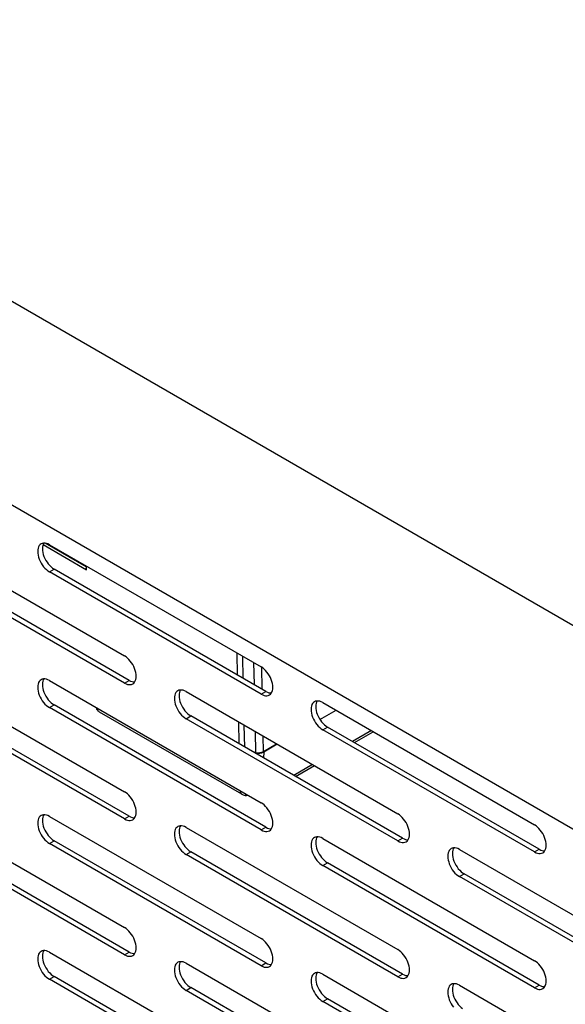
# Model space of a CAD drawing. Units: millimetres. Extents: x -1657 to 4396, y -188 to 5678.
# Drawn here: x 1894 to 1959, y 4037 to 4155 of the extents above; entities that cross this region are included whole.
import ezdxf

# ---------------------------------------------------------------- set-up
doc = ezdxf.new("R2010")
doc.units = ezdxf.units.MM
doc.header["$LTSCALE"] = 19.36
doc.layers.get('0').update_dxf_attribs({"linetype": 'CONTINUOUS'})

msp = doc.modelspace()

# ---------------------------------------------------------------- linework, layer by layer
at = {"color": 7, "linetype": 'Continuous'}
for p, q in [((2153.39, 3971.04), (1523.09, 4334.94)), ((2153.39, 3946.55), (1523.09, 4310.44)), ((1906.96, 4075.9), (1881.51, 4090.6)), ((1896.64, 4091.04), (1896.72, 4090.8)), ((1897.76, 4089.4), (1897.95, 4089.27)), ((1923.4, 4074.58), (1897.95, 4089.27)), ((1901.79, 4089.67), (1901.79, 4089.41)), ((1896.64, 4074.71), (1896.72, 4074.47)), ((1906.96, 4059.57), (1881.51, 4074.27)), ((1897.76, 4073.07), (1897.95, 4072.94)), ((1923.4, 4058.25), (1897.95, 4072.94)), ((1913.08, 4073.38), (1913.16, 4073.14)), ((1929.92, 4071.2), (1931.85, 4072.31)), ((1903.29, 4072.18), (1903.36, 4072.13)), ((1903.36, 4072.13), (1920.49, 4062.24)), ((1914.2, 4071.74), (1914.39, 4071.62)), ((1939.84, 4056.92), (1914.39, 4071.62)), ((1929.52, 4072.05), (1929.6, 4071.82)), ((1930.64, 4070.42), (1930.83, 4070.29)), ((1956.28, 4055.59), (1930.83, 4070.29)), ((1934.06, 4068.43), (1936.32, 4069.73)), ((1923.14, 4067.36), (1924.71, 4068.27)), ((1924.78, 4068.23), (1923.15, 4067.28)), ((1922.17, 4067.21), (1921.96, 4067.24)), ((1926.99, 4064.34), (1929.25, 4065.65)), ((1920.94, 4062.07), (1921.08, 4062.04)), ((1921.46, 4061.98), (1921.08, 4062.04)), ((1896.64, 4058.38), (1896.72, 4058.14)), ((1906.96, 4043.24), (1881.51, 4057.94)), ((1913.08, 4057.05), (1913.16, 4056.81)), ((1897.76, 4056.74), (1897.95, 4056.61)), ((1923.4, 4041.92), (1897.95, 4056.61)), ((1929.52, 4055.72), (1929.6, 4055.49)), ((1914.2, 4055.41), (1914.39, 4055.29)), ((1939.84, 4040.59), (1914.39, 4055.29)), ((1930.64, 4054.09), (1930.83, 4053.96)), ((1956.28, 4039.26), (1930.83, 4053.96)), ((1945.96, 4054.4), (1946.04, 4054.16)), ((1947.08, 4052.76), (1947.27, 4052.63)), ((1972.72, 4037.94), (1947.27, 4052.63)), ((1896.64, 4042.05), (1896.72, 4041.81)), ((1897.76, 4040.41), (1897.95, 4040.28)), ((1913.08, 4040.72), (1913.16, 4040.48)), ((1923.4, 4025.59), (1897.95, 4040.28)), ((1929.52, 4039.39), (1929.6, 4039.16)), ((1914.2, 4039.08), (1914.39, 4038.96)), ((1939.84, 4024.26), (1914.39, 4038.96)), ((1945.96, 4038.07), (1946.04, 4037.83)), ((1930.64, 4037.76), (1930.83, 4037.63)), ((1956.28, 4022.93), (1930.83, 4037.63))]:
    msp.add_line(p, q, dxfattribs=at)
at = {"color": 3, "linetype": 'Continuous'}
for p, q in [((1880.94, 4093.54), (1906.4, 4078.84)), ((1896.52, 4092.37), (1896.38, 4092.31)), ((1897.38, 4092.21), (1922.84, 4077.52)), ((1906.4, 4075.58), (1880.94, 4090.27)), ((1922.84, 4074.25), (1897.38, 4088.95)), ((1880.94, 4077.21), (1906.4, 4062.51)), ((1896.52, 4076.04), (1896.38, 4075.98)), ((1897.38, 4075.88), (1922.84, 4061.19)), ((1906.4, 4075.58), (1906.59, 4075.48)), ((1907.26, 4075.42), (1907.4, 4075.48)), ((1907.4, 4075.48), (1907.52, 4075.57)), ((1907.52, 4075.57), (1907.62, 4075.69)), ((1912.96, 4074.71), (1912.82, 4074.66)), ((1906.4, 4059.25), (1880.94, 4073.94)), ((1913.82, 4074.56), (1939.28, 4059.86)), ((1922.84, 4074.25), (1923.03, 4074.16)), ((1923.7, 4074.09), (1923.84, 4074.15)), ((1923.84, 4074.15), (1923.96, 4074.24)), ((1923.96, 4074.24), (1924.06, 4074.36)), ((1922.84, 4057.92), (1897.38, 4072.62)), ((1929.4, 4073.39), (1929.26, 4073.33)), ((1930.26, 4073.23), (1955.72, 4058.53)), ((1939.28, 4056.59), (1913.82, 4071.29)), ((1955.72, 4055.27), (1930.26, 4069.96)), ((1880.94, 4060.88), (1906.4, 4046.18)), ((1896.52, 4059.71), (1896.38, 4059.65)), ((1897.38, 4059.55), (1922.84, 4044.86)), ((1907.52, 4059.24), (1907.62, 4059.36)), ((1906.4, 4059.25), (1906.59, 4059.15)), ((1907.26, 4059.09), (1907.4, 4059.15)), ((1907.4, 4059.15), (1907.52, 4059.24)), ((1912.96, 4058.38), (1912.82, 4058.33)), ((1913.82, 4058.23), (1939.28, 4043.53)), ((1906.4, 4042.92), (1880.94, 4057.61)), ((1922.84, 4057.92), (1923.03, 4057.83)), ((1923.7, 4057.76), (1923.84, 4057.82)), ((1923.84, 4057.82), (1923.96, 4057.91)), ((1923.96, 4057.91), (1924.06, 4058.03)), ((1929.4, 4057.06), (1929.26, 4057)), ((1922.84, 4041.59), (1897.38, 4056.29)), ((1930.26, 4056.9), (1955.72, 4042.2)), ((1939.28, 4056.59), (1939.47, 4056.5)), ((1940.14, 4056.43), (1940.28, 4056.49)), ((1940.28, 4056.49), (1940.4, 4056.58)), ((1940.4, 4056.58), (1940.5, 4056.7)), ((1945.84, 4055.73), (1945.7, 4055.67)), ((1939.28, 4040.26), (1913.82, 4054.96)), ((1946.7, 4055.57), (1972.16, 4040.88)), ((1955.72, 4055.27), (1955.91, 4055.17)), ((1956.58, 4055.11), (1956.72, 4055.17)), ((1956.72, 4055.17), (1956.84, 4055.26)), ((1956.84, 4055.26), (1956.94, 4055.38)), ((1955.72, 4038.94), (1930.26, 4053.63)), ((1972.16, 4037.61), (1946.7, 4052.31)), ((1896.52, 4043.38), (1896.38, 4043.32)), ((1897.38, 4043.22), (1922.84, 4028.53)), ((1906.4, 4042.92), (1906.59, 4042.82)), ((1907.26, 4042.76), (1907.4, 4042.82)), ((1907.4, 4042.82), (1907.52, 4042.91)), ((1907.52, 4042.91), (1907.62, 4043.03)), ((1912.96, 4042.05), (1912.82, 4042)), ((1913.82, 4041.9), (1939.28, 4027.2)), ((1922.84, 4041.59), (1923.03, 4041.5)), ((1923.84, 4041.49), (1923.96, 4041.58)), ((1923.96, 4041.58), (1924.06, 4041.7)), ((1923.7, 4041.43), (1923.84, 4041.49)), ((1929.4, 4040.73), (1929.26, 4040.67)), ((1930.26, 4040.57), (1955.72, 4025.87)), ((1940.4, 4040.25), (1940.5, 4040.37)), ((1922.84, 4025.26), (1897.38, 4039.96)), ((1939.28, 4040.26), (1939.47, 4040.17)), ((1940.14, 4040.1), (1940.28, 4040.16)), ((1940.28, 4040.16), (1940.4, 4040.25)), ((1945.84, 4039.4), (1945.7, 4039.34)), ((1946.7, 4039.24), (1972.16, 4024.55)), ((1939.28, 4023.93), (1913.82, 4038.63)), ((1955.72, 4038.94), (1955.91, 4038.84)), ((1956.58, 4038.78), (1956.72, 4038.84)), ((1956.72, 4038.84), (1956.84, 4038.93)), ((1956.84, 4038.93), (1956.94, 4039.05)), ((1955.72, 4022.61), (1930.26, 4037.3))]:
    msp.add_line(p, q, dxfattribs=at)
at = {"color": 9, "linetype": 'Continuous'}
for p, q in [((1896.62, 4092.23), (1901.85, 4089.21)), ((1901.79, 4089.55), (1896.87, 4092.4)), ((1897.38, 4088.95), (1897.95, 4089.27)), ((1901.85, 4089.21), (1901.85, 4089.63)), ((1920.02, 4076.53), (1919.96, 4079.18)), ((1920.69, 4076.14), (1920.64, 4078.79)), ((1921.93, 4078.04), (1921.99, 4075.39)), ((1922.97, 4074.83), (1922.91, 4077.47)), ((1906.4, 4075.58), (1906.96, 4075.9)), ((1922.84, 4074.25), (1923.4, 4074.58)), ((1897.38, 4072.62), (1897.95, 4072.94)), ((1913.82, 4071.29), (1914.39, 4071.62)), ((1920.21, 4068.26), (1920.15, 4070.9)), ((1920.88, 4067.87), (1920.82, 4070.52)), ((1930.26, 4069.96), (1930.83, 4070.29)), ((1922.12, 4069.77), (1922.17, 4067.21)), ((1923.14, 4067.36), (1923.1, 4069.2)), ((1936.1, 4069.86), (1933.84, 4068.55)), ((1923.15, 4067.28), (1923.14, 4066.57)), ((1929.03, 4065.77), (1926.77, 4064.47)), ((1906.4, 4059.25), (1906.96, 4059.57)), ((1922.84, 4057.92), (1923.4, 4058.25)), ((1939.28, 4056.59), (1939.84, 4056.92)), ((1897.38, 4056.29), (1897.95, 4056.61)), ((1913.82, 4054.96), (1914.39, 4055.29)), ((1955.72, 4055.27), (1956.28, 4055.59)), ((1930.26, 4053.63), (1930.83, 4053.96)), ((1946.7, 4052.31), (1947.27, 4052.63)), ((1906.4, 4042.92), (1906.96, 4043.24)), ((1922.84, 4041.59), (1923.4, 4041.92)), ((1939.28, 4040.26), (1939.84, 4040.59)), ((1897.38, 4039.96), (1897.95, 4040.28)), ((1955.72, 4038.94), (1956.28, 4039.26)), ((1913.82, 4038.63), (1914.39, 4038.96)), ((1930.26, 4037.3), (1930.83, 4037.63))]:
    msp.add_line(p, q, dxfattribs=at)
at = {"color": 3, "linetype": 'Continuous'}
for points in [[(1896.38, 4092.31), (1896.26, 4092.22), (1896.16, 4092.1), (1896.07, 4091.96), (1896.02, 4091.79), (1895.98, 4091.6), (1895.97, 4091.4)], [(1895.97, 4091.4), (1895.98, 4091.18), (1896.02, 4090.94), (1896.07, 4090.71), (1896.16, 4090.47), (1896.26, 4090.23), (1896.38, 4090), (1896.52, 4089.78), (1896.68, 4089.57)], [(1896.84, 4092.4), (1896.68, 4092.4), (1896.52, 4092.37)], [(1897.38, 4092.21), (1897.19, 4092.31), (1897.01, 4092.37), (1896.84, 4092.4)], [(1896.68, 4089.57), (1896.84, 4089.38), (1897.01, 4089.22), (1897.19, 4089.07), (1897.38, 4088.95)], [(1907.81, 4076.39), (1907.8, 4076.61), (1907.76, 4076.85), (1907.7, 4077.08), (1907.62, 4077.32), (1907.52, 4077.56), (1907.4, 4077.79), (1907.26, 4078.01), (1907.1, 4078.22), (1906.94, 4078.41), (1906.77, 4078.57), (1906.59, 4078.72), (1906.4, 4078.84)], [(1924.25, 4075.07), (1924.24, 4075.29), (1924.2, 4075.52), (1924.14, 4075.75), (1924.06, 4075.99), (1923.96, 4076.23), (1923.84, 4076.46), (1923.7, 4076.68), (1923.54, 4076.89), (1923.38, 4077.08), (1923.21, 4077.25), (1923.03, 4077.39), (1922.84, 4077.52)], [(1896.38, 4075.98), (1896.26, 4075.89), (1896.16, 4075.77), (1896.07, 4075.63), (1896.02, 4075.46), (1895.98, 4075.27), (1895.97, 4075.07)], [(1896.84, 4076.07), (1896.68, 4076.07), (1896.52, 4076.04)], [(1897.38, 4075.88), (1897.19, 4075.98), (1897.01, 4076.04), (1896.84, 4076.07)], [(1907.62, 4075.69), (1907.7, 4075.83), (1907.76, 4076), (1907.8, 4076.19), (1907.81, 4076.39)], [(1895.97, 4075.07), (1895.98, 4074.85), (1896.02, 4074.61), (1896.07, 4074.38), (1896.16, 4074.14), (1896.26, 4073.9), (1896.38, 4073.67), (1896.52, 4073.45), (1896.68, 4073.24)], [(1906.59, 4075.48), (1906.77, 4075.42), (1906.94, 4075.39), (1907.1, 4075.39), (1907.26, 4075.42)], [(1913.28, 4074.74), (1913.12, 4074.74), (1912.96, 4074.71)], [(1913.82, 4074.56), (1913.63, 4074.65), (1913.45, 4074.71), (1913.28, 4074.74)], [(1924.06, 4074.36), (1924.14, 4074.5), (1924.2, 4074.67), (1924.24, 4074.86), (1924.25, 4075.07)], [(1912.82, 4074.66), (1912.7, 4074.56), (1912.6, 4074.45), (1912.52, 4074.3), (1912.46, 4074.13), (1912.42, 4073.94), (1912.41, 4073.74)], [(1912.41, 4073.74), (1912.42, 4073.52), (1912.46, 4073.29), (1912.52, 4073.05), (1912.6, 4072.82), (1912.7, 4072.58), (1912.82, 4072.35), (1912.96, 4072.13), (1913.12, 4071.92)], [(1923.03, 4074.16), (1923.21, 4074.09), (1923.38, 4074.06), (1923.54, 4074.06), (1923.7, 4074.09)], [(1896.68, 4073.24), (1896.84, 4073.05), (1897.01, 4072.89), (1897.19, 4072.74), (1897.38, 4072.62)], [(1929.26, 4073.33), (1929.14, 4073.24), (1929.04, 4073.12), (1928.96, 4072.98), (1928.9, 4072.81), (1928.86, 4072.62), (1928.85, 4072.41)], [(1928.85, 4072.41), (1928.86, 4072.19), (1928.9, 4071.96), (1928.96, 4071.73), (1929.04, 4071.49), (1929.14, 4071.25), (1929.26, 4071.02), (1929.4, 4070.8), (1929.56, 4070.59)], [(1929.72, 4073.42), (1929.56, 4073.42), (1929.4, 4073.39)], [(1930.26, 4073.23), (1930.07, 4073.32), (1929.89, 4073.39), (1929.72, 4073.42)], [(1913.12, 4071.92), (1913.28, 4071.73), (1913.45, 4071.56), (1913.63, 4071.42), (1913.82, 4071.29)], [(1929.56, 4070.59), (1929.72, 4070.4), (1929.89, 4070.23), (1930.07, 4070.09), (1930.26, 4069.96)], [(1907.81, 4060.06), (1907.8, 4060.28), (1907.76, 4060.52), (1907.7, 4060.75), (1907.62, 4060.99), (1907.52, 4061.23), (1907.4, 4061.46), (1907.26, 4061.68), (1907.1, 4061.89), (1906.94, 4062.08), (1906.77, 4062.24), (1906.59, 4062.39), (1906.4, 4062.51)], [(1924.25, 4058.74), (1924.24, 4058.96), (1924.2, 4059.19), (1924.14, 4059.42), (1924.06, 4059.66), (1923.96, 4059.9), (1923.84, 4060.13), (1923.7, 4060.35), (1923.54, 4060.56), (1923.38, 4060.75), (1923.21, 4060.92), (1923.03, 4061.06), (1922.84, 4061.19)], [(1896.38, 4059.65), (1896.26, 4059.56), (1896.16, 4059.44), (1896.07, 4059.3), (1896.02, 4059.13), (1895.98, 4058.94), (1895.97, 4058.74)], [(1896.84, 4059.74), (1896.68, 4059.74), (1896.52, 4059.71)], [(1897.38, 4059.55), (1897.19, 4059.65), (1897.01, 4059.71), (1896.84, 4059.74)], [(1907.62, 4059.36), (1907.7, 4059.5), (1907.76, 4059.67), (1907.8, 4059.86), (1907.81, 4060.06)], [(1940.69, 4057.41), (1940.68, 4057.63), (1940.64, 4057.86), (1940.58, 4058.1), (1940.5, 4058.33), (1940.4, 4058.57), (1940.28, 4058.8), (1940.14, 4059.02), (1939.98, 4059.23), (1939.82, 4059.42), (1939.65, 4059.59), (1939.47, 4059.73), (1939.28, 4059.86)], [(1895.97, 4058.74), (1895.98, 4058.52), (1896.02, 4058.28), (1896.07, 4058.05), (1896.16, 4057.81), (1896.26, 4057.57), (1896.38, 4057.34), (1896.52, 4057.12), (1896.68, 4056.91)], [(1906.59, 4059.15), (1906.77, 4059.09), (1906.94, 4059.06), (1907.1, 4059.06), (1907.26, 4059.09)], [(1912.82, 4058.33), (1912.7, 4058.23), (1912.6, 4058.12), (1912.52, 4057.97), (1912.46, 4057.8), (1912.42, 4057.61), (1912.41, 4057.41)], [(1913.28, 4058.41), (1913.12, 4058.41), (1912.96, 4058.38)], [(1913.82, 4058.23), (1913.63, 4058.32), (1913.45, 4058.38), (1913.28, 4058.41)], [(1924.06, 4058.03), (1924.14, 4058.17), (1924.2, 4058.34), (1924.24, 4058.53), (1924.25, 4058.74)], [(1957.13, 4056.08), (1957.12, 4056.3), (1957.08, 4056.54), (1957.02, 4056.77), (1956.94, 4057.01), (1956.84, 4057.25), (1956.72, 4057.48), (1956.58, 4057.7), (1956.42, 4057.91), (1956.26, 4058.1), (1956.09, 4058.26), (1955.91, 4058.41), (1955.72, 4058.53)], [(1896.68, 4056.91), (1896.84, 4056.72), (1897.01, 4056.56), (1897.19, 4056.41), (1897.38, 4056.29)], [(1912.41, 4057.41), (1912.42, 4057.19), (1912.46, 4056.96), (1912.52, 4056.72), (1912.6, 4056.49), (1912.7, 4056.25), (1912.82, 4056.02), (1912.96, 4055.8), (1913.12, 4055.59)], [(1923.03, 4057.83), (1923.21, 4057.76), (1923.38, 4057.73), (1923.54, 4057.73), (1923.7, 4057.76)], [(1929.26, 4057), (1929.14, 4056.91), (1929.04, 4056.79), (1928.96, 4056.65), (1928.9, 4056.48), (1928.86, 4056.29), (1928.85, 4056.08)], [(1929.72, 4057.09), (1929.56, 4057.09), (1929.4, 4057.06)], [(1930.26, 4056.9), (1930.07, 4056.99), (1929.89, 4057.06), (1929.72, 4057.09)], [(1940.5, 4056.7), (1940.58, 4056.85), (1940.64, 4057.01), (1940.68, 4057.21), (1940.69, 4057.41)], [(1928.85, 4056.08), (1928.86, 4055.86), (1928.9, 4055.63), (1928.96, 4055.4), (1929.04, 4055.16), (1929.14, 4054.92), (1929.26, 4054.69), (1929.4, 4054.47), (1929.56, 4054.26)], [(1939.47, 4056.5), (1939.65, 4056.44), (1939.82, 4056.41), (1939.98, 4056.4), (1940.14, 4056.43)], [(1946.16, 4055.76), (1946, 4055.76), (1945.84, 4055.73)], [(1946.7, 4055.57), (1946.51, 4055.67), (1946.33, 4055.73), (1946.16, 4055.76)], [(1956.94, 4055.38), (1957.02, 4055.52), (1957.08, 4055.69), (1957.12, 4055.88), (1957.13, 4056.08)], [(1913.12, 4055.59), (1913.28, 4055.4), (1913.45, 4055.23), (1913.63, 4055.09), (1913.82, 4054.96)], [(1945.7, 4055.67), (1945.58, 4055.58), (1945.48, 4055.46), (1945.4, 4055.32), (1945.34, 4055.15), (1945.3, 4054.96), (1945.29, 4054.76)], [(1945.29, 4054.76), (1945.3, 4054.54), (1945.34, 4054.3), (1945.4, 4054.07), (1945.48, 4053.83), (1945.58, 4053.59), (1945.7, 4053.36), (1945.84, 4053.14), (1946, 4052.93)], [(1955.91, 4055.17), (1956.09, 4055.11), (1956.26, 4055.08), (1956.42, 4055.08), (1956.58, 4055.11)], [(1929.56, 4054.26), (1929.72, 4054.07), (1929.89, 4053.9), (1930.07, 4053.76), (1930.26, 4053.63)], [(1946, 4052.93), (1946.16, 4052.74), (1946.33, 4052.58), (1946.51, 4052.43), (1946.7, 4052.31)], [(1907.81, 4043.73), (1907.8, 4043.95), (1907.76, 4044.19), (1907.7, 4044.42), (1907.62, 4044.66), (1907.52, 4044.9), (1907.4, 4045.13), (1907.26, 4045.35), (1907.1, 4045.56), (1906.94, 4045.75), (1906.77, 4045.91), (1906.59, 4046.06), (1906.4, 4046.18)], [(1924.25, 4042.41), (1924.24, 4042.63), (1924.2, 4042.86), (1924.14, 4043.09), (1924.06, 4043.33), (1923.96, 4043.57), (1923.84, 4043.8), (1923.7, 4044.02), (1923.54, 4044.23), (1923.38, 4044.42), (1923.21, 4044.59), (1923.03, 4044.73), (1922.84, 4044.86)], [(1896.38, 4043.32), (1896.26, 4043.23), (1896.16, 4043.11), (1896.07, 4042.97), (1896.02, 4042.8), (1895.98, 4042.61), (1895.97, 4042.41)], [(1896.84, 4043.41), (1896.68, 4043.41), (1896.52, 4043.38)], [(1897.38, 4043.22), (1897.19, 4043.32), (1897.01, 4043.38), (1896.84, 4043.41)], [(1906.59, 4042.82), (1906.77, 4042.76), (1906.94, 4042.73), (1907.1, 4042.73), (1907.26, 4042.76)], [(1907.62, 4043.03), (1907.7, 4043.17), (1907.76, 4043.34), (1907.8, 4043.53), (1907.81, 4043.73)], [(1940.69, 4041.08), (1940.68, 4041.3), (1940.64, 4041.53), (1940.58, 4041.77), (1940.5, 4042), (1940.4, 4042.24), (1940.28, 4042.47), (1940.14, 4042.69), (1939.98, 4042.9), (1939.82, 4043.09), (1939.65, 4043.26), (1939.47, 4043.4), (1939.28, 4043.53)], [(1895.97, 4042.41), (1895.98, 4042.19), (1896.02, 4041.95), (1896.07, 4041.72), (1896.16, 4041.48), (1896.26, 4041.24), (1896.38, 4041.01), (1896.52, 4040.79), (1896.68, 4040.58)], [(1912.82, 4042), (1912.7, 4041.9), (1912.6, 4041.79), (1912.52, 4041.64), (1912.46, 4041.47), (1912.42, 4041.28), (1912.41, 4041.08)], [(1913.28, 4042.08), (1913.12, 4042.08), (1912.96, 4042.05)], [(1913.82, 4041.9), (1913.63, 4041.99), (1913.45, 4042.05), (1913.28, 4042.08)], [(1924.06, 4041.7), (1924.14, 4041.84), (1924.2, 4042.01), (1924.24, 4042.2), (1924.25, 4042.41)], [(1957.13, 4039.75), (1957.12, 4039.97), (1957.08, 4040.21), (1957.02, 4040.44), (1956.94, 4040.68), (1956.84, 4040.92), (1956.72, 4041.15), (1956.58, 4041.37), (1956.42, 4041.58), (1956.26, 4041.77), (1956.09, 4041.93), (1955.91, 4042.08), (1955.72, 4042.2)], [(1896.68, 4040.58), (1896.84, 4040.39), (1897.01, 4040.23), (1897.19, 4040.08), (1897.38, 4039.96)], [(1912.41, 4041.08), (1912.42, 4040.86), (1912.46, 4040.63), (1912.52, 4040.39), (1912.6, 4040.16), (1912.7, 4039.92), (1912.82, 4039.69), (1912.96, 4039.47), (1913.12, 4039.26)], [(1923.03, 4041.5), (1923.21, 4041.43), (1923.38, 4041.4), (1923.54, 4041.4), (1923.7, 4041.43)], [(1929.26, 4040.67), (1929.14, 4040.58), (1929.04, 4040.46), (1928.96, 4040.32), (1928.9, 4040.15), (1928.86, 4039.96), (1928.85, 4039.75)], [(1929.72, 4040.76), (1929.56, 4040.76), (1929.4, 4040.73)], [(1930.26, 4040.57), (1930.07, 4040.66), (1929.89, 4040.73), (1929.72, 4040.76)], [(1940.5, 4040.37), (1940.58, 4040.52), (1940.64, 4040.68), (1940.68, 4040.88), (1940.69, 4041.08)], [(1913.12, 4039.26), (1913.28, 4039.07), (1913.45, 4038.9), (1913.63, 4038.76), (1913.82, 4038.63)], [(1928.85, 4039.75), (1928.86, 4039.53), (1928.9, 4039.3), (1928.96, 4039.07), (1929.04, 4038.83), (1929.14, 4038.59), (1929.26, 4038.36), (1929.4, 4038.14), (1929.56, 4037.93)], [(1939.47, 4040.17), (1939.65, 4040.11), (1939.82, 4040.08), (1939.98, 4040.07), (1940.14, 4040.1)], [(1945.7, 4039.34), (1945.58, 4039.25), (1945.48, 4039.13), (1945.4, 4038.99), (1945.34, 4038.82), (1945.3, 4038.63), (1945.29, 4038.43)], [(1946.16, 4039.43), (1946, 4039.43), (1945.84, 4039.4)], [(1946.7, 4039.24), (1946.51, 4039.34), (1946.33, 4039.4), (1946.16, 4039.43)], [(1956.94, 4039.05), (1957.02, 4039.19), (1957.08, 4039.36), (1957.12, 4039.55), (1957.13, 4039.75)], [(1945.29, 4038.43), (1945.3, 4038.21), (1945.34, 4037.97), (1945.4, 4037.74), (1945.48, 4037.5), (1945.58, 4037.26), (1945.7, 4037.03), (1945.84, 4036.81), (1946, 4036.6)], [(1955.91, 4038.84), (1956.09, 4038.78), (1956.26, 4038.75), (1956.42, 4038.75), (1956.58, 4038.78)], [(1929.56, 4037.93), (1929.72, 4037.74), (1929.89, 4037.57), (1930.07, 4037.43), (1930.26, 4037.3)]]:
    msp.add_lwpolyline(points, dxfattribs=at)
at = {"color": 7, "linetype": 'Continuous'}
for points in [[(1896.71, 4092.4), (1896.64, 4092.29), (1896.58, 4092.12), (1896.55, 4091.93), (1896.53, 4091.72)], [(1896.53, 4091.72), (1896.55, 4091.5), (1896.58, 4091.27), (1896.64, 4091.04)], [(1896.72, 4090.8), (1896.83, 4090.56), (1896.95, 4090.33)], [(1896.95, 4090.33), (1897.09, 4090.11), (1897.24, 4089.9), (1897.41, 4089.71), (1897.58, 4089.54), (1897.76, 4089.4)], [(1901.85, 4089.21), (1901.83, 4089.24), (1901.82, 4089.27), (1901.81, 4089.3), (1901.8, 4089.34), (1901.79, 4089.37), (1901.79, 4089.4), (1901.79, 4089.41)], [(1896.71, 4076.07), (1896.64, 4075.96), (1896.58, 4075.79), (1896.55, 4075.6), (1896.53, 4075.39)], [(1906.96, 4075.9), (1907.15, 4075.81), (1907.33, 4075.75), (1907.5, 4075.72), (1907.64, 4075.71)], [(1896.53, 4075.39), (1896.55, 4075.17), (1896.58, 4074.94), (1896.64, 4074.71)], [(1913.15, 4074.74), (1913.08, 4074.63), (1913.02, 4074.46), (1912.99, 4074.27), (1912.97, 4074.07)], [(1896.72, 4074.47), (1896.83, 4074.23), (1896.95, 4074)], [(1896.95, 4074), (1897.09, 4073.78), (1897.24, 4073.57), (1897.41, 4073.38), (1897.58, 4073.21), (1897.76, 4073.07)], [(1912.97, 4074.07), (1912.99, 4073.85), (1913.02, 4073.61), (1913.08, 4073.38)], [(1923.4, 4074.58), (1923.59, 4074.48), (1923.77, 4074.42), (1923.94, 4074.39), (1924.08, 4074.39)], [(1902.99, 4072.64), (1903.01, 4072.58), (1903.03, 4072.5), (1903.06, 4072.43), (1903.11, 4072.36)], [(1903.11, 4072.36), (1903.16, 4072.3), (1903.22, 4072.23), (1903.29, 4072.18)], [(1913.16, 4073.14), (1913.27, 4072.9), (1913.39, 4072.67)], [(1913.39, 4072.67), (1913.53, 4072.45), (1913.68, 4072.24), (1913.85, 4072.05), (1914.02, 4071.89), (1914.2, 4071.74)], [(1929.59, 4073.42), (1929.52, 4073.3), (1929.46, 4073.13), (1929.43, 4072.94), (1929.41, 4072.74)], [(1929.41, 4072.74), (1929.43, 4072.52), (1929.46, 4072.29), (1929.52, 4072.05)], [(1929.6, 4071.82), (1929.71, 4071.58), (1929.83, 4071.35)], [(1929.83, 4071.35), (1929.97, 4071.13), (1930.12, 4070.92), (1930.29, 4070.73), (1930.46, 4070.56), (1930.64, 4070.42)], [(1920.49, 4062.24), (1920.54, 4062.21), (1920.67, 4062.15)], [(1920.67, 4062.15), (1920.8, 4062.1), (1920.94, 4062.07)], [(1896.71, 4059.74), (1896.64, 4059.63), (1896.58, 4059.46), (1896.55, 4059.27), (1896.53, 4059.06)], [(1906.96, 4059.57), (1907.15, 4059.48), (1907.33, 4059.42), (1907.5, 4059.39), (1907.64, 4059.38)], [(1896.53, 4059.06), (1896.55, 4058.84), (1896.58, 4058.61), (1896.64, 4058.38)], [(1896.72, 4058.14), (1896.83, 4057.9), (1896.95, 4057.67)], [(1913.15, 4058.41), (1913.08, 4058.3), (1913.02, 4058.13), (1912.99, 4057.94), (1912.97, 4057.74)], [(1923.4, 4058.25), (1923.59, 4058.15), (1923.77, 4058.09), (1923.94, 4058.06), (1924.08, 4058.06)], [(1896.95, 4057.67), (1897.09, 4057.45), (1897.24, 4057.24), (1897.41, 4057.05), (1897.58, 4056.88), (1897.76, 4056.74)], [(1912.97, 4057.74), (1912.99, 4057.52), (1913.02, 4057.28), (1913.08, 4057.05)], [(1929.59, 4057.09), (1929.52, 4056.97), (1929.46, 4056.8), (1929.43, 4056.61), (1929.41, 4056.41)], [(1939.84, 4056.92), (1940.03, 4056.83), (1940.21, 4056.76), (1940.38, 4056.73), (1940.52, 4056.73)], [(1913.16, 4056.81), (1913.27, 4056.57), (1913.39, 4056.34)], [(1913.39, 4056.34), (1913.53, 4056.12), (1913.68, 4055.91), (1913.85, 4055.72), (1914.02, 4055.56), (1914.2, 4055.41)], [(1929.41, 4056.41), (1929.43, 4056.19), (1929.46, 4055.96), (1929.52, 4055.72)], [(1946.03, 4055.76), (1945.96, 4055.65), (1945.9, 4055.48), (1945.87, 4055.29), (1945.85, 4055.08)], [(1929.6, 4055.49), (1929.71, 4055.25), (1929.83, 4055.02)], [(1929.83, 4055.02), (1929.97, 4054.8), (1930.12, 4054.59), (1930.29, 4054.4), (1930.46, 4054.23), (1930.64, 4054.09)], [(1945.85, 4055.08), (1945.87, 4054.86), (1945.9, 4054.63), (1945.96, 4054.4)], [(1956.28, 4055.59), (1956.47, 4055.5), (1956.65, 4055.44), (1956.82, 4055.41), (1956.96, 4055.4)], [(1946.04, 4054.16), (1946.15, 4053.92), (1946.27, 4053.69)], [(1946.27, 4053.69), (1946.41, 4053.47), (1946.56, 4053.26), (1946.73, 4053.07), (1946.9, 4052.9), (1947.08, 4052.76)], [(1896.71, 4043.41), (1896.64, 4043.3), (1896.58, 4043.13), (1896.55, 4042.94), (1896.53, 4042.73)], [(1896.53, 4042.73), (1896.55, 4042.51), (1896.58, 4042.28), (1896.64, 4042.05)], [(1906.96, 4043.24), (1907.15, 4043.15), (1907.33, 4043.09), (1907.5, 4043.05), (1907.64, 4043.05)], [(1896.72, 4041.81), (1896.83, 4041.57), (1896.95, 4041.34)], [(1913.15, 4042.08), (1913.08, 4041.97), (1913.02, 4041.8), (1912.99, 4041.61), (1912.97, 4041.41)], [(1923.4, 4041.92), (1923.59, 4041.82), (1923.77, 4041.76), (1923.94, 4041.73), (1924.08, 4041.73)], [(1896.95, 4041.34), (1897.09, 4041.12), (1897.24, 4040.91), (1897.41, 4040.72), (1897.58, 4040.55), (1897.76, 4040.41)], [(1912.97, 4041.41), (1912.99, 4041.19), (1913.02, 4040.95), (1913.08, 4040.72)], [(1913.16, 4040.48), (1913.27, 4040.24), (1913.39, 4040.01)], [(1929.59, 4040.76), (1929.52, 4040.64), (1929.46, 4040.47), (1929.43, 4040.28), (1929.41, 4040.08)], [(1939.84, 4040.59), (1940.03, 4040.5), (1940.21, 4040.43), (1940.38, 4040.4), (1940.52, 4040.4)], [(1913.39, 4040.01), (1913.53, 4039.79), (1913.68, 4039.58), (1913.85, 4039.39), (1914.02, 4039.23), (1914.2, 4039.08)], [(1929.41, 4040.08), (1929.43, 4039.86), (1929.46, 4039.63), (1929.52, 4039.39)], [(1929.6, 4039.16), (1929.71, 4038.92), (1929.83, 4038.69)], [(1946.03, 4039.43), (1945.96, 4039.32), (1945.9, 4039.15), (1945.87, 4038.96), (1945.85, 4038.75)], [(1956.28, 4039.26), (1956.47, 4039.17), (1956.65, 4039.11), (1956.82, 4039.08), (1956.96, 4039.07)], [(1929.83, 4038.69), (1929.97, 4038.47), (1930.12, 4038.26), (1930.29, 4038.07), (1930.46, 4037.9), (1930.64, 4037.76)], [(1945.85, 4038.75), (1945.87, 4038.53), (1945.9, 4038.3), (1945.96, 4038.07)], [(1946.04, 4037.83), (1946.15, 4037.59), (1946.27, 4037.36)], [(1946.27, 4037.36), (1946.41, 4037.14), (1946.56, 4036.93), (1946.73, 4036.74), (1946.9, 4036.57), (1947.08, 4036.43)]]:
    msp.add_lwpolyline(points, dxfattribs=at)
at = {"color": 9, "linetype": 'Continuous'}
for points in [[(1903.13, 4072.51), (1903.14, 4072.43), (1903.16, 4072.36), (1903.2, 4072.29), (1903.24, 4072.23), (1903.3, 4072.18), (1903.36, 4072.13)], [(1920.33, 4062.58), (1920.33, 4062.51), (1920.35, 4062.44), (1920.37, 4062.37), (1920.41, 4062.32), (1920.45, 4062.27), (1920.49, 4062.24)], [(1921.08, 4062.04), (1921.06, 4062.05), (1921.05, 4062.07), (1921.03, 4062.1), (1921.02, 4062.15), (1921.01, 4062.21), (1921, 4062.24)]]:
    msp.add_lwpolyline(points, dxfattribs=at)
at = {"color": 7, "linetype": 'Continuous'}
for centre, ratio, start_param, end_param in [((1922.43, 4067.77), 0.577342, 4.449172, 5.498134), ((1922.44, 4067.69), 0.577748, -1.831833, -0.785339)]:
    msp.add_ellipse(centre, major_axis=(1, 0), ratio=ratio, start_param=start_param, end_param=end_param, dxfattribs=at)

doc.saveas('drawing.dxf')
